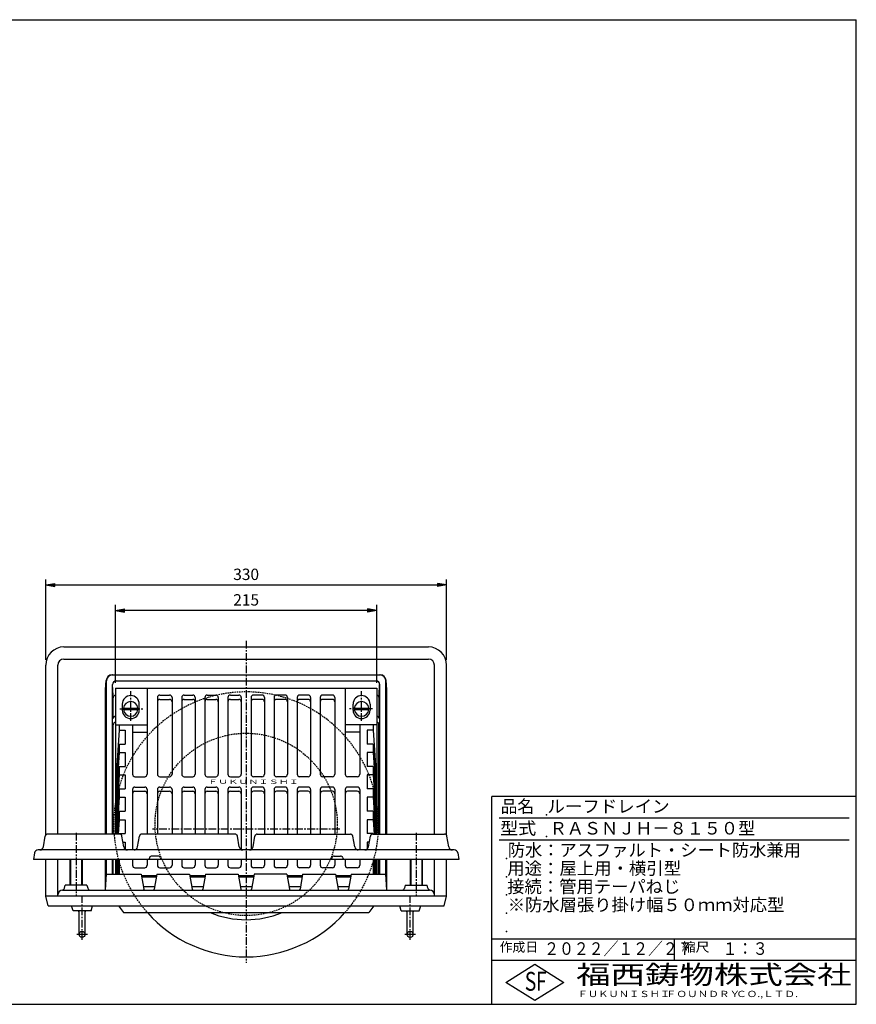
# Model space of a CAD drawing. Extents: x 15 to 1155, y 30 to 840.
# Drawn here: x 466 to 1155, y 30 to 840 of the extents above; entities that cross this region are included whole.
import ezdxf

# ---------------------------------------------------------------- set-up
doc = ezdxf.new("R2010")
doc.units = 0
doc.header["$LTSCALE"] = 0.2
doc.linetypes.add('CENTER', pattern=[50.8, 31.75, -6.35, 6.35, -6.35])
doc.linetypes.add('HIDDEN', pattern=[9.525, 6.35, -3.175])
doc.layers.get('0').update_dxf_attribs({"linetype": 'CONTINUOUS'})
doc.layers.get('DEFPOINTS').update_dxf_attribs({"linetype": 'CONTINUOUS'})
for name, color, linetype in [('LAY-10', 7, 'CONTINUOUS'), ('LAY-20', 7, 'CONTINUOUS'), ('LAY-255', 7, 'CONTINUOUS')]:
    doc.layers.add(name, color=color, linetype=linetype)
doc.styles.add('EXCADDIM1', font='simplex', dxfattribs={"width": 0.84, "bigfont": 'bigfont'})
doc.styles.add('EXCADSTD', font='simplex', dxfattribs={"bigfont": 'bigfont'})
doc.styles.get("Standard").update_dxf_attribs({"font": 'simplex', "bigfont": 'bigfont'})
doc.dimstyles.new('ISO-25', dxfattribs={"dimtxt": 2.5, "dimasz": 2.5, "dimexe": 1.25, "dimexo": 0.625, "dimtad": 1, "dimtxsty": 'STANDARD', "dimcen": 2.5, "dimazin": 3, "dimtfac": 1, "dimtmove": 0, "dimatfit": 3})

# ---------------------------------------------------------------- blocks, each defined once
blk = doc.blocks.new('EX_BNORM')
at = {"color": 0, "linetype": 'CONTINUOUS'}
for p, q in [((0, 0), (-1, 0.17)), ((-1, 0.17), (-1, -0.17)), ((0, 0), (-1, 0.08)), ((0, 0), (-1, 0)), ((0, 0), (-1, -0.17)), ((0, 0), (-1, -0.08))]:
    blk.add_line(p, q, dxfattribs=at)
blk = doc.blocks.new('*D17')
at = {"layer": 'DEFPOINTS', "color": 0}
for p in [(817.8, 375), (487.8, 309), (817.8, 309)]:
    blk.add_point(p, dxfattribs=at)
at = {"layer": 'LAY-20', "color": 4, "linetype": 'CONTINUOUS'}
for p, q in [((487.8, 313.5), (487.8, 379.5)), ((495.3, 375), (810.3, 375)), ((817.8, 313.5), (817.8, 379.5))]:
    blk.add_line(p, q, dxfattribs=at)
at = {"layer": 'LAY-20', "color": 4, "xscale": 7.5, "yscale": 7.5, "zscale": 7.5, "rotation": 180}
blk.add_blockref('EX_BNORM', (487.8, 375), dxfattribs=at)
at = {"layer": 'LAY-20', "color": 4, "xscale": 7.5, "yscale": 7.5, "zscale": 7.5}
blk.add_blockref('EX_BNORM', (817.8, 375), dxfattribs=at)
at = {"layer": 'LAY-20', "color": 7, "insert": (652.8, 382.5), "char_height": 9.354, "attachment_point": 5, "style": 'EXCADDIM1'}
blk.add_mtext('330', dxfattribs=at)
blk = doc.blocks.new('*D18')
at = {"layer": 'DEFPOINTS', "color": 0}
for p in [(545.3, 354), (545.3, 290), (760.3, 290)]:
    blk.add_point(p, dxfattribs=at)
at = {"layer": 'LAY-20', "color": 4, "linetype": 'CONTINUOUS'}
for p, q in [((545.3, 294.5), (545.3, 358.5)), ((760.3, 294.5), (760.3, 358.5)), ((752.8, 354), (552.8, 354))]:
    blk.add_line(p, q, dxfattribs=at)
at = {"layer": 'LAY-20', "color": 4, "xscale": 7.5, "yscale": 7.5, "zscale": 7.5, "rotation": 180}
blk.add_blockref('EX_BNORM', (545.3, 354), dxfattribs=at)
at = {"layer": 'LAY-20', "color": 4, "xscale": 7.5, "yscale": 7.5, "zscale": 7.5}
blk.add_blockref('EX_BNORM', (760.3, 354), dxfattribs=at)
at = {"layer": 'LAY-20', "color": 7, "insert": (652.8, 361.5), "char_height": 9.354, "attachment_point": 5, "style": 'EXCADDIM1'}
blk.add_mtext('215', dxfattribs=at)

msp = doc.modelspace()

# ---------------------------------------------------------------- linework, layer by layer
at = {"layer": 'LAY-10', "color": 7, "linetype": 'CONTINUOUS'}
for p, q in [((502.8, 324), (802.8, 324)), ((487.8, 169.09), (487.8, 309)), ((497.8, 170), (497.8, 309)), ((502.8, 314), (802.8, 314)), ((807.8, 170), (807.8, 309)), ((817.8, 169.09), (817.8, 309)), ((542.52, 301), (763.1, 301)), ((537.12, 289.09), (537.53, 296.29)), ((537.8, 170), (537.8, 296)), ((542.8, 170), (542.8, 293)), ((543.32, 284.08), (542.93, 293.01)), ((545.8, 296), (759.8, 296)), ((762.28, 284.08), (762.67, 293.01)), ((762.8, 170), (762.8, 293)), ((767.8, 170), (767.8, 296)), ((768.48, 289.09), (768.07, 296.29)), ((537.12, 170), (537.12, 289.09)), ((545.3, 290), (760.3, 290)), ((545.3, 290), (545.3, 170)), ((571.3, 290), (571.3, 219.24)), ((581.8, 284.34), (589.8, 284.34)), ((601.8, 284.34), (608.8, 284.34)), ((620.8, 284.34), (627.8, 284.34)), ((639.8, 284.34), (646.8, 284.34)), ((665.8, 284.34), (658.8, 284.34)), ((684.8, 284.34), (677.8, 284.34)), ((703.8, 284.34), (696.8, 284.34)), ((723.8, 284.34), (715.8, 284.34)), ((734.3, 290), (734.3, 219.24)), ((760.3, 290), (760.3, 170)), ((768.48, 170), (768.48, 289.09)), ((543.32, 265), (543.32, 282.08)), ((550.8, 277), (550.8, 272)), ((564.8, 272), (564.8, 277)), ((579.8, 282.34), (579.8, 219.24)), ((581.8, 280.81), (589.8, 280.81)), ((591.8, 282.34), (591.8, 219.24)), ((599.8, 282.34), (599.8, 219.24)), ((601.8, 280.81), (608.8, 280.81)), ((610.8, 282.34), (610.8, 219.24)), ((618.8, 282.34), (618.8, 219.24)), ((620.8, 280.81), (627.8, 280.81)), ((629.8, 282.34), (629.8, 219.24)), ((637.8, 282.34), (637.8, 219.24)), ((639.8, 280.81), (646.8, 280.81)), ((648.8, 282.34), (648.8, 219.24)), ((656.8, 282.34), (656.8, 219.24)), ((665.8, 280.81), (658.8, 280.81)), ((667.8, 282.34), (667.8, 219.24)), ((675.8, 282.34), (675.8, 219.24)), ((684.8, 280.81), (677.8, 280.81)), ((686.8, 282.34), (686.8, 219.24)), ((694.8, 282.34), (694.8, 219.24)), ((703.8, 280.81), (696.8, 280.81)), ((705.8, 282.34), (705.8, 219.24)), ((713.8, 282.34), (713.8, 219.24)), ((723.8, 280.81), (715.8, 280.81)), ((725.8, 282.34), (725.8, 219.24)), ((740.8, 272), (740.8, 277)), ((754.8, 277), (754.8, 272)), ((762.28, 265), (762.28, 282.08)), ((551.83, 273.6), (563.77, 273.6)), ((551.83, 272.4), (563.77, 272.4)), ((741.83, 273.6), (753.77, 273.6)), ((741.83, 272.4), (753.77, 272.4)), ((543.48, 170), (543.48, 260)), ((545.3, 260), (571.3, 260)), ((548.3, 260), (548.3, 255.43)), ((559.3, 260), (559.3, 219.24)), ((760.3, 260), (734.3, 260)), ((746.3, 260), (746.3, 219.24)), ((757.3, 260), (757.3, 255.43)), ((762.12, 170), (762.12, 260)), ((548.3, 255.43), (545.8, 218.35)), ((548.3, 255.43), (553.3, 255.43)), ((553.3, 255.43), (553.3, 244.11)), ((559.3, 254), (571.3, 254)), ((746.3, 254), (734.3, 254)), ((757.3, 255.43), (752.3, 255.43)), ((752.3, 255.43), (752.3, 244.11)), ((757.3, 255.43), (759.8, 218.35)), ((548.3, 244.11), (545.8, 207.04)), ((548.3, 244.11), (548.3, 237.04)), ((548.3, 244.11), (553.3, 244.11)), ((757.3, 244.11), (752.3, 244.11)), ((757.3, 244.11), (757.3, 237.04)), ((757.3, 244.11), (759.8, 207.04)), ((548.3, 237.04), (545.8, 199.97)), ((548.3, 237.04), (553.3, 237.04)), ((553.3, 237.04), (553.3, 225.73)), ((757.3, 237.04), (752.3, 237.04)), ((752.3, 237.04), (752.3, 225.73)), ((757.3, 237.04), (759.8, 199.97)), ((548.3, 225.73), (545.8, 188.65)), ((548.3, 225.73), (553.3, 225.73)), ((548.3, 225.73), (548.3, 218.66)), ((757.3, 225.73), (752.3, 225.73)), ((757.3, 225.73), (757.3, 218.66)), ((757.3, 225.73), (759.8, 188.65)), ((548.3, 218.66), (545.8, 181.58)), ((545.8, 218.35), (545.8, 207.04)), ((548.3, 218.66), (553.3, 218.66)), ((553.3, 218.66), (553.3, 207.34)), ((561.3, 217.24), (569.3, 217.24)), ((581.8, 217.24), (589.8, 217.24)), ((601.8, 217.24), (608.8, 217.24)), ((620.8, 217.24), (627.8, 217.24)), ((639.8, 217.24), (646.8, 217.24)), ((665.8, 217.24), (658.8, 217.24)), ((684.8, 217.24), (677.8, 217.24)), ((703.8, 217.24), (696.8, 217.24)), ((723.8, 217.24), (715.8, 217.24)), ((744.3, 217.24), (736.3, 217.24)), ((757.3, 218.66), (752.3, 218.66)), ((752.3, 218.66), (752.3, 207.34)), ((757.3, 218.66), (759.8, 181.58)), ((759.8, 218.35), (759.8, 207.04)), ((548.3, 207.34), (545.8, 170.27)), ((548.3, 207.34), (553.3, 207.34)), ((548.3, 207.34), (548.3, 200.27)), ((559.3, 206.76), (559.3, 157)), ((561.3, 208.76), (569.3, 208.76)), ((561.3, 205.22), (569.3, 205.22)), ((571.3, 206.76), (571.3, 170)), ((579.8, 206.76), (579.8, 170)), ((581.8, 208.76), (589.8, 208.76)), ((581.8, 205.22), (589.8, 205.22)), ((591.8, 206.76), (591.8, 170)), ((599.8, 206.76), (599.8, 170)), ((601.8, 208.76), (608.8, 208.76)), ((601.8, 205.22), (608.8, 205.22)), ((610.8, 206.76), (610.8, 170)), ((618.8, 206.76), (618.8, 170)), ((620.8, 208.76), (627.8, 208.76)), ((620.8, 205.22), (627.8, 205.22)), ((629.8, 206.76), (629.8, 170)), ((637.8, 206.76), (637.8, 170)), ((639.8, 208.76), (646.8, 208.76)), ((639.8, 205.22), (646.8, 205.22)), ((648.8, 206.76), (648.8, 157.3)), ((656.8, 206.76), (656.8, 157.3)), ((665.8, 208.76), (658.8, 208.76)), ((665.8, 205.22), (658.8, 205.22)), ((667.8, 206.76), (667.8, 170)), ((675.8, 206.76), (675.8, 170)), ((684.8, 208.76), (677.8, 208.76)), ((684.8, 205.22), (677.8, 205.22)), ((686.8, 206.76), (686.8, 170)), ((694.8, 206.76), (694.8, 170)), ((703.8, 208.76), (696.8, 208.76)), ((703.8, 205.22), (696.8, 205.22)), ((705.8, 206.76), (705.8, 170)), ((713.8, 206.76), (713.8, 170)), ((723.8, 208.76), (715.8, 208.76)), ((723.8, 205.22), (715.8, 205.22)), ((725.8, 206.76), (725.8, 170)), ((734.3, 206.76), (734.3, 170)), ((744.3, 208.76), (736.3, 208.76)), ((744.3, 205.22), (736.3, 205.22)), ((746.3, 206.76), (746.3, 157)), ((757.3, 207.34), (752.3, 207.34)), ((757.3, 207.34), (757.3, 200.27)), ((757.3, 207.34), (759.8, 170.27)), ((545.8, 199.97), (545.8, 188.65)), ((548.3, 200.27), (546.26, 170)), ((548.3, 200.27), (553.3, 200.27)), ((553.3, 200.27), (553.3, 188.96)), ((757.3, 200.27), (752.3, 200.27)), ((752.3, 200.27), (752.3, 188.96)), ((757.3, 200.27), (759.34, 170)), ((759.8, 199.97), (759.8, 188.65)), ((548.3, 188.96), (547.02, 170)), ((548.3, 188.96), (553.3, 188.96)), ((548.3, 188.96), (548.3, 181.89)), ((757.3, 188.96), (752.3, 188.96)), ((757.3, 188.96), (757.3, 181.89)), ((757.3, 188.96), (758.58, 170)), ((545.8, 181.58), (545.8, 170.27)), ((548.3, 181.89), (547.5, 170)), ((548.3, 181.89), (553.3, 181.89)), ((553.3, 181.89), (553.3, 170.57)), ((757.3, 181.89), (752.3, 181.89)), ((752.3, 181.89), (752.3, 170.57)), ((757.3, 181.89), (758.1, 170)), ((759.8, 181.58), (759.8, 170.27)), ((548.3, 170.57), (548.26, 170)), ((548.3, 170.57), (553.3, 170.57)), ((548.3, 170.57), (548.3, 170)), ((757.3, 170.57), (752.3, 170.57)), ((757.3, 170.57), (757.3, 170)), ((757.3, 170.57), (757.34, 170)), ((485.94, 159.48), (487.51, 168.35)), ((548.62, 170), (489.48, 170)), ((552.16, 159.48), (550.59, 168.35)), ((551.45, 163.5), (553.3, 163.5)), ((553.3, 163.5), (553.3, 157.61)), ((563.44, 159.48), (565.01, 168.35)), ((643.62, 170), (566.98, 170)), ((647.16, 159.48), (645.59, 168.35)), ((658.44, 159.48), (660.01, 168.35)), ((661.98, 170), (738.62, 170)), ((742.16, 159.48), (740.59, 168.35)), ((752.3, 163.5), (752.3, 157.61)), ((754.15, 163.5), (752.3, 163.5)), ((753.44, 159.48), (755.01, 168.35)), ((756.98, 170), (816.12, 170)), ((819.66, 159.48), (818.09, 168.35)), ((478.6, 154.52), (477.8, 149)), ((824.05, 157), (481.55, 157)), ((827, 154.52), (827.8, 149)), ((827.8, 149), (477.8, 149)), ((487.8, 119), (487.8, 149)), ((497.8, 119), (497.8, 149)), ((507.8, 149), (507.8, 128)), ((508.3, 149), (508.3, 128)), ((517.3, 149), (517.3, 128)), ((517.8, 149), (517.8, 128)), ((537.12, 124), (537.12, 149)), ((537.8, 137), (537.8, 149)), ((542.8, 137), (542.8, 149)), ((543.48, 137), (543.48, 149)), ((545.3, 149), (545.3, 137)), ((546.08, 149), (545.8, 144.81)), ((546.85, 149), (546.04, 137)), ((547.32, 149), (546.51, 137)), ((548.08, 149), (547.28, 137)), ((548.3, 149), (548.3, 137)), ((559.3, 149), (559.3, 144.36)), ((571.3, 149), (571.3, 144.36)), ((573.34, 150.63), (572.8, 149)), ((580.36, 152), (575.24, 152)), ((579.8, 149), (579.8, 144.36)), ((582.26, 150.63), (582.8, 149)), ((591.8, 149), (591.8, 144.36)), ((599.8, 149), (599.8, 144.36)), ((610.8, 149), (610.8, 144.36)), ((618.8, 149), (618.8, 144.36)), ((629.8, 149), (629.8, 144.36)), ((637.8, 149), (637.8, 144.36)), ((648.8, 149), (648.8, 144.36)), ((656.8, 149), (656.8, 144.36)), ((667.8, 149), (667.8, 144.36)), ((675.8, 149), (675.8, 144.36)), ((686.8, 149), (686.8, 144.36)), ((694.8, 149), (694.8, 144.36)), ((705.8, 149), (705.8, 144.36)), ((713.8, 149), (713.8, 144.36)), ((723.34, 150.63), (722.8, 149)), ((725.24, 152), (730.36, 152)), ((725.8, 149), (725.8, 144.36)), ((732.26, 150.63), (732.8, 149)), ((734.3, 149), (734.3, 144.36)), ((746.3, 149), (746.3, 144.36)), ((757.3, 149), (757.3, 137)), ((757.52, 149), (758.32, 137)), ((758.28, 149), (759.09, 137)), ((758.75, 149), (759.56, 137)), ((759.52, 149), (759.8, 144.81)), ((760.3, 149), (760.3, 137)), ((762.12, 137), (762.12, 149)), ((762.8, 137), (762.8, 149)), ((767.8, 137), (767.8, 149)), ((768.48, 124), (768.48, 149)), ((787.8, 149), (787.8, 128)), ((788.3, 149), (788.3, 128)), ((797.3, 149), (797.3, 128)), ((797.8, 149), (797.8, 128)), ((807.8, 119), (807.8, 149)), ((817.8, 119), (817.8, 149)), ((545.8, 144.81), (545.8, 137)), ((561.3, 142.36), (569.3, 142.36)), ((581.8, 142.36), (589.8, 142.36)), ((601.8, 142.36), (608.8, 142.36)), ((620.8, 142.36), (627.8, 142.36)), ((639.8, 142.36), (646.8, 142.36)), ((665.8, 142.36), (658.8, 142.36)), ((684.8, 142.36), (677.8, 142.36)), ((703.8, 142.36), (696.8, 142.36)), ((723.8, 142.36), (715.8, 142.36)), ((744.3, 142.36), (736.3, 142.36)), ((759.8, 144.81), (759.8, 137)), ((537.12, 124), (537.8, 137)), ((537.8, 137), (566.3, 137)), ((566.3, 137), (568.45, 124.83)), ((566.48, 136), (579.12, 136)), ((566.65, 135), (578.95, 135)), ((579.3, 137), (577.15, 124.83)), ((579.3, 137), (606.3, 137)), ((606.3, 137), (608.45, 124.83)), ((606.48, 136), (619.12, 136)), ((606.65, 135), (618.95, 135)), ((619.3, 137), (617.15, 124.83)), ((619.3, 137), (646.3, 137)), ((646.3, 137), (648.45, 124.83)), ((646.48, 136), (659.12, 136)), ((646.65, 135), (658.95, 135)), ((659.3, 137), (657.15, 124.83)), ((686.3, 137), (659.3, 137)), ((686.3, 137), (688.45, 124.83)), ((686.48, 136), (699.12, 136)), ((686.65, 135), (698.95, 135)), ((699.3, 137), (697.15, 124.83)), ((699.3, 137), (726.3, 137)), ((726.3, 137), (728.45, 124.83)), ((726.48, 136), (739.12, 136)), ((726.65, 135), (738.95, 135)), ((739.3, 137), (737.15, 124.83)), ((739.3, 137), (767.8, 137)), ((768.48, 124), (767.8, 137)), ((501.8, 124), (803.8, 124)), ((503.17, 125.49), (503.8, 128)), ((521.8, 128), (503.8, 128)), ((521.8, 128), (522.42, 125.51)), ((568.06, 127), (577.54, 127)), ((608.06, 127), (617.54, 127)), ((648.06, 127), (657.54, 127)), ((688.06, 127), (697.54, 127)), ((728.06, 127), (737.54, 127)), ((783.8, 128), (783.18, 125.51)), ((783.8, 128), (801.8, 128)), ((802.43, 125.49), (801.8, 128)), ((817.8, 119), (487.8, 119)), ((489.8, 111), (487.8, 119)), ((815.8, 111), (817.8, 119)), ((489.8, 111), (815.8, 111)), ((510.3, 107), (509.16, 111)), ((525.3, 107), (510.3, 107)), ((515.3, 106.13), (514.8, 107)), ((515.3, 87.5), (515.3, 107)), ((520.3, 87.5), (520.3, 107)), ((520.3, 106.13), (520.8, 107)), ((525.3, 107), (526.44, 111)), ((547.8, 111), (551.8, 105.41)), ((551.8, 105.41), (753.8, 105.41)), ((757.8, 111), (753.8, 105.41)), ((780.3, 107), (779.16, 111)), ((780.3, 107), (795.3, 107)), ((785.3, 106.13), (784.8, 107)), ((785.3, 87.5), (785.3, 107)), ((790.3, 87.5), (790.3, 107)), ((790.3, 106.13), (790.8, 107)), ((795.3, 107), (796.44, 111))]:
    msp.add_line(p, q, dxfattribs=at)
at = {"layer": 'LAY-10', "color": 2, "linetype": 'CENTER'}
for p, q in [((652.8, 329), (652.8, 64)), ((557.8, 263.1), (557.8, 287.54)), ((747.8, 263.1), (747.8, 287.54)), ((548.71, 273), (567.7, 273)), ((756.89, 273), (737.9, 273)), ((512.8, 171), (512.8, 119)), ((729.8, 174), (575.8, 174)), ((792.8, 171), (792.8, 119)), ((517.8, 83), (517.8, 118.94)), ((787.8, 83), (787.8, 118.94)), ((522.3, 87.5), (513.3, 87.5)), ((792.3, 87.5), (783.3, 87.5))]:
    msp.add_line(p, q, dxfattribs=at)
at = {"layer": 'LAY-10', "color": 7, "linetype": 'HIDDEN'}
msp.add_circle((652.8, 178), 75, dxfattribs=at)
at = {"layer": 'LAY-10', "color": 7, "linetype": 'CONTINUOUS'}
for centre in [(517.8, 87.5), (787.8, 87.5)]:
    msp.add_circle(centre, 2.5, dxfattribs=at)
for centre, radius, start, end in [((502.8, 309), 15, 90, 180), ((802.8, 309), 15, 0, 90), ((502.8, 309), 5, 90, 180), ((802.8, 309), 5, 0, 90), ((542.52, 296), 5, 90, 176.72555), ((542.8, 296), 5, 90, 180), ((762.8, 296), 5, 0, 90), ((763.08, 296), 5, 3.27445, 90), ((545.8, 293), 3, 90, 180), ((759.8, 293), 3, 0, 90), ((545.32, 282.08), 2, 90.68979, 180), ((557.8, 277), 7, 0, 180), ((581.8, 282.34), 2, 90, 180), ((589.8, 282.34), 2, 0, 90), ((601.8, 282.34), 2, 90, 180), ((608.8, 282.34), 2, 0, 90), ((620.8, 282.34), 2, 90, 180), ((627.8, 282.34), 2, 0, 90), ((639.8, 282.34), 2, 90, 180), ((646.8, 282.34), 2, 0, 90), ((658.8, 282.34), 2, 90, 180), ((665.8, 282.34), 2, 0, 90), ((677.8, 282.34), 2, 90, 180), ((684.8, 282.34), 2, 0, 90), ((696.8, 282.34), 2, 90, 180), ((703.8, 282.34), 2, 0, 90), ((715.8, 282.34), 2, 90, 180), ((723.8, 282.34), 2, 0, 90), ((747.8, 277), 7, 0, 180), ((760.28, 282.08), 2, 0, 89.31021), ((557.8, 273), 6, 5.73917, 174.26083), ((581.8, 278.81), 2, 90, 180), ((589.8, 278.81), 2, 0, 90), ((601.8, 278.81), 2, 90, 180), ((608.8, 278.81), 2, 0, 90), ((620.8, 278.81), 2, 90, 180), ((627.8, 278.81), 2, 0, 90), ((639.8, 278.81), 2, 90, 180), ((646.8, 278.81), 2, 0, 90), ((658.8, 278.81), 2, 90, 180), ((665.8, 278.81), 2, 0, 90), ((677.8, 278.81), 2, 90, 180), ((684.8, 278.81), 2, 0, 90), ((696.8, 278.81), 2, 90, 180), ((703.8, 278.81), 2, 0, 90), ((715.8, 278.81), 2, 90, 180), ((723.8, 278.81), 2, 0, 90), ((747.8, 273), 6, 5.73917, 174.26083), ((557.8, 272), 7, 180, 0), ((557.8, 273), 6, 185.73917, 354.26083), ((557.8, 273), 5, 173.1079, 186.8921), ((557.8, 273), 5, 353.1079, 6.8921), ((747.8, 272), 7, 180, 0), ((747.8, 273), 6, 185.73917, 354.26083), ((747.8, 273), 5, 173.1079, 186.8921), ((747.8, 273), 5, 353.1079, 6.8921), ((545.32, 265), 2, 90.68979, 180), ((545.48, 260), 2, 95.20103, 180), ((760.28, 265), 2, 0, 89.31021), ((760.12, 260), 2, 0, 84.79897), ((561.3, 219.24), 2, 180, 270), ((569.3, 219.24), 2, 270, 0), ((581.8, 219.24), 2, 180, 270), ((589.8, 219.24), 2, 270, 0), ((601.8, 219.24), 2, 180, 270), ((608.8, 219.24), 2, 270, 0), ((620.8, 219.24), 2, 180, 270), ((627.8, 219.24), 2, 270, 0), ((639.8, 219.24), 2, 180, 270), ((646.8, 219.24), 2, 270, 0), ((658.8, 219.24), 2, 180, 270), ((665.8, 219.24), 2, 270, 0), ((677.8, 219.24), 2, 180, 270), ((684.8, 219.24), 2, 270, 0), ((696.8, 219.24), 2, 180, 270), ((703.8, 219.24), 2, 270, 0), ((715.8, 219.24), 2, 180, 270), ((723.8, 219.24), 2, 270, 0), ((736.3, 219.24), 2, 180, 270), ((744.3, 219.24), 2, 270, 0), ((561.3, 206.76), 2, 90, 180), ((561.3, 203.22), 2, 90, 180), ((569.3, 206.76), 2, 0, 90), ((569.3, 203.22), 2, 0, 90), ((581.8, 206.76), 2, 90, 180), ((581.8, 203.22), 2, 90, 180), ((589.8, 206.76), 2, 0, 90), ((589.8, 203.22), 2, 0, 90), ((601.8, 206.76), 2, 90, 180), ((601.8, 203.22), 2, 90, 180), ((608.8, 206.76), 2, 0, 90), ((608.8, 203.22), 2, 0, 90), ((620.8, 206.76), 2, 90, 180), ((620.8, 203.22), 2, 90, 180), ((627.8, 206.76), 2, 0, 90), ((627.8, 203.22), 2, 0, 90), ((639.8, 206.76), 2, 90, 180), ((639.8, 203.22), 2, 90, 180), ((646.8, 206.76), 2, 0, 90), ((646.8, 203.22), 2, 0, 90), ((658.8, 206.76), 2, 90, 180), ((658.8, 203.22), 2, 90, 180), ((665.8, 206.76), 2, 0, 90), ((665.8, 203.22), 2, 0, 90), ((677.8, 206.76), 2, 90, 180), ((677.8, 203.22), 2, 90, 180), ((684.8, 206.76), 2, 0, 90), ((684.8, 203.22), 2, 0, 90), ((696.8, 206.76), 2, 90, 180), ((696.8, 203.22), 2, 90, 180), ((703.8, 206.76), 2, 0, 90), ((703.8, 203.22), 2, 0, 90), ((715.8, 206.76), 2, 90, 180), ((715.8, 203.22), 2, 90, 180), ((723.8, 206.76), 2, 0, 90), ((723.8, 203.22), 2, 0, 90), ((736.3, 206.76), 2, 90, 180), ((736.3, 203.22), 2, 90, 180), ((744.3, 206.76), 2, 0, 90), ((744.3, 203.22), 2, 0, 90), ((489.48, 168), 2, 90, 170), ((548.62, 168), 2, 10, 90), ((566.98, 168), 2, 90, 170), ((643.62, 168), 2, 10, 90), ((661.98, 168), 2, 90, 170), ((738.62, 168), 2, 10, 90), ((756.98, 168), 2, 90, 170), ((816.12, 168), 2, 10, 90), ((481.55, 154), 3, 90, 170), ((482.99, 160), 3, 270, 350), ((555.11, 160), 3, 190, 270), ((560.49, 160), 3, 270, 350), ((650.11, 160), 3, 190, 270), ((655.49, 160), 3, 270, 350), ((745.11, 160), 3, 190, 270), ((750.49, 160), 3, 270, 350), ((750.49, 160), 3, 270, 350), ((822.61, 160), 3, 190, 270), ((824.05, 154), 3, 10, 90), ((575.24, 150), 2, 90, 161.56505), ((580.36, 150), 2, 18.43495, 90), ((725.24, 150), 2, 90, 161.56505), ((730.36, 150), 2, 18.43495, 90), ((561.3, 144.36), 2, 180, 270), ((569.3, 144.36), 2, 270, 0), ((581.8, 144.36), 2, 180, 270), ((589.8, 144.36), 2, 270, 0), ((601.8, 144.36), 2, 180, 270), ((608.8, 144.36), 2, 270, 0), ((620.8, 144.36), 2, 180, 270), ((627.8, 144.36), 2, 270, 0), ((639.8, 144.36), 2, 180, 270), ((646.8, 144.36), 2, 270, 0), ((658.8, 144.36), 2, 180, 270), ((665.8, 144.36), 2, 270, 0), ((677.8, 144.36), 2, 180, 270), ((684.8, 144.36), 2, 270, 0), ((696.8, 144.36), 2, 180, 270), ((703.8, 144.36), 2, 270, 0), ((715.8, 144.36), 2, 180, 270), ((723.8, 144.36), 2, 270, 0), ((736.3, 144.36), 2, 180, 270), ((744.3, 144.36), 2, 270, 0), ((501.8, 120), 4, 90, 180), ((501.23, 125.97), 2, 275.43498, 345.96376), ((524.36, 126), 2, 194.03624, 270), ((569.43, 125), 1, 190, 270), ((576.17, 125), 1, 270, 350), ((609.43, 125), 1, 190, 270), ((616.17, 125), 1, 270, 350), ((649.43, 125), 1, 190, 270), ((656.17, 125), 1, 270, 350), ((689.43, 125), 1, 190, 270), ((696.17, 125), 1, 270, 350), ((729.43, 125), 1, 190, 270), ((736.17, 125), 1, 270, 350), ((781.24, 126), 2, 270, 345.96376), ((804.37, 125.97), 2, 194.03624, 264.56502), ((803.8, 120), 4, 0, 90), ((652.8, 178), 109, 221.75874, 318.24126), ((652.8, 178), 78.38, 247.84203, 292.15797)]:
    msp.add_arc(centre, radius, start, end, dxfattribs=at)
at = {"layer": 'LAY-10', "color": 7, "linetype": 'HIDDEN'}
msp.add_arc((652.8, 178), 109, 318.24126, 221.75874, dxfattribs=at)
at = {"layer": 'LAY-255', "color": 7, "linetype": 'CONTINUOUS'}
for p, q in [((15, 840), (1155, 840)), ((1155, 30), (1155, 840)), ((855, 30), (855, 201)), ((1155, 201), (855, 201)), ((1155, 66), (855, 66)), ((866.4, 48), (890.4, 63)), ((890.4, 63), (914.4, 48)), ((890.4, 33), (866.4, 48)), ((914.4, 48), (890.4, 33)), ((15, 30), (1155, 30))]:
    msp.add_line(p, q, dxfattribs=at)
at = {"layer": 'LAY-255', "color": 4, "linetype": 'CONTINUOUS'}
for p, q in [((1149, 183), (861, 183)), ((1149, 165), (861, 165)), ((855, 84), (1155, 84)), ((1005, 84), (1005, 66))]:
    msp.add_line(p, q, dxfattribs=at)
at = {"layer": 'LAY-255', "color": 7, "linetype": 'CONTINUOUS'}
for p in [(900, 186), (900, 168), (867, 150), (867, 135), (867, 120), (867, 105), (867, 90)]:
    msp.add_point(p, dxfattribs=at)

# ---------------------------------------------------------------- texts
at = {"layer": 'LAY-10', "color": 7, "linetype": 'CONTINUOUS', "style": 'EXCADSTD', "width": 1.740647}
msp.add_text('ＦＵＫＵＮＩＳＨＩ', height=3.508, dxfattribs=at).set_placement((621.3, 211.35))
at = {"layer": 'LAY-255', "color": 7, "linetype": 'CONTINUOUS', "style": 'EXCADSTD'}
for s, height, width, p in [('品名', 10.312, 0.978839, (862.27, 187.69)), ('ルーフドレイン', 10.312, 1.02117, (900.75, 187.69)), ('型式', 10.312, 1.056348, (861.8, 169.69)), ('ＲＡＳＮＪＨ－８１５０型', 10.3125, 1.00182, (902.62, 169.69)), ('防水：アスファルト・シート防水兼用', 10.3125, 1.008787, (868.12, 151.69)), ('用途：屋上用・横引型', 10.312, 1.01709, (867.7, 136.69)), ('接続：管用テーパねじ', 10.312, 1.013064, (867.66, 121.69)), ('※防水層張り掛け幅５０ｍｍ対応型', 10.3125, 1.01134, (868.12, 106.69)), ('作成日', 7.734, 1.00063, (861.46, 73.27)), ('２０２２／１２／２７', 10.312, 0.868005, (898.12, 70.69)), ('縮尺', 7.734, 1.080709, (1011.32, 73.27)), ('１：３', 10.312, 0.884409, (1044.84, 70.69)), ('S', 15.47, 0.758268, (882.1, 41.16)), ('F', 15.47, 0.744095, (891.31, 41.25)), ('福西鋳物株式会社', 15.469, 1.342692, (924.42, 46.63)), ('ＦＵＫＵＮＩＳＨＩ', 5.156, 1.204799, (925.53, 35.94)), ('ＦＯＵＮＤＲＹ', 5.156, 1.243253, (998.16, 35.94)), ('ＣＯ.,ＬＴＤ.', 5.156, 1.243831, (1055.98, 35.94))]:
    msp.add_text(s, height=height, dxfattribs=dict(at, width=width)).set_placement(p)

# ---------------------------------------------------------------- dimensions: what is measured, and where the dimension line sits
at = {"layer": 'LAY-20', "color": 4, "linetype": 'CONTINUOUS'}
for base, p1, p2, picture, middle in [((817.8, 375), (487.8, 309), (817.8, 309), '*D17', (652.8, 382.5)), ((545.3, 354), (760.3, 290), (545.3, 290), '*D18', (652.8, 361.5))]:
    dim = msp.add_linear_dim(base=base, p1=p1, p2=p2, dimstyle='ISO-25', override={"dimtxt": 9.354331, "dimasz": 7.5, "dimexe": 4.5, "dimexo": 4.5, "dimgap": 0, "dimtad": 1, "dimjust": 0, "dimtih": 0, "dimtoh": 0, "dimdec": 1, "dimzin": 8, "dimlunit": 2, "dimtxsty": 'EXCADDIM1', "dimblk1": 'EX_BNORM', "dimblk2": 'EX_BNORM', "dimsah": 1, "dimse1": 0, "dimse2": 0, "dimclrd": 4, "dimclre": 4, "dimclrt": 7, "dimtmove": 2}, dxfattribs=at)
    dim.commit()
    dim.dimension.update_dxf_attribs({"geometry": picture, "text_midpoint": middle, "dimtype": 160})

doc.saveas('drawing.dxf')
